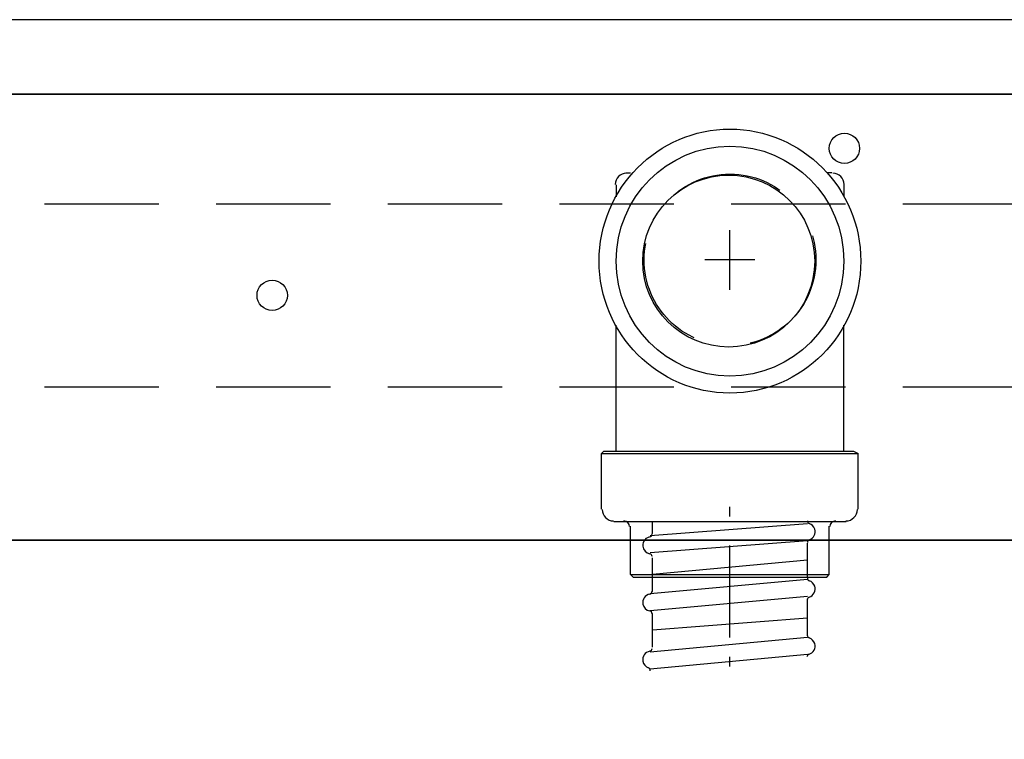
# Model space of a CAD drawing. Extents: x -83320 to 7275, y -62087 to 35614.
# Drawn here: x -82070 to -81898, y -60094 to -59968 of the extents above; entities that cross this region are included whole.
import ezdxf

# ---------------------------------------------------------------- set-up
doc = ezdxf.new("R2010")
doc.units = 0
doc.header["$LTSCALE"] = 80
doc.header["$MEASUREMENT"] = 0
doc.linetypes.add('HIDDEN', pattern=[0.375, 0.25, -0.125])
for name, color, linetype in [('01_洗面カウンター', 2, 'CONTINUOUS'), ('1', 7, 'CONTINUOUS'), ('詳細', 3, 'CONTINUOUS')]:
    doc.layers.add(name, color=color, linetype=linetype)

# ---------------------------------------------------------------- blocks, each defined once
blk = doc.blocks.new('A$C32296')
at = {"layer": '1', "color": 2}
for p, q in [((4.65, 87.09), (5.5, 87.09)), ((40.64, 87.09), (39.79, 87.09)), ((2.96, 84.97), (2.96, 82.85)), ((42.75, 84.97), (42.75, 82.85)), ((22.86, 66.64), (22.86, 77.05)), ((27.23, 71.85), (18.48, 71.85)), ((2.96, 38.4), (2.96, 60.42)), ((42.75, 38.4), (42.75, 60.42)), ((0.84, 38.4), (0.42, 37.98)), ((0.42, 28.24), (0.42, 37.98)), ((0.42, 37.98), (45.29, 37.98)), ((0.84, 38.4), (44.45, 38.4)), ((44.45, 38.4), (45.29, 37.98)), ((45.29, 28.24), (45.29, 37.98)), ((22.86, 26.97), (22.86, 28.67)), ((2.54, 26.13), (43.18, 26.13)), ((9.31, 26.13), (36.4, 26.13)), ((9.31, 24.01), (9.31, 26.13)), ((5.5, 16.81), (5.5, 25.28)), ((36.4, 25.7), (8.89, 23.59)), ((40.21, 16.81), (40.21, 25.28)), ((36.4, 22.74), (8.89, 20.62)), ((22.86, 5.81), (22.86, 21.89)), ((36.4, 16.39), (36.4, 22.32)), ((9.31, 16.39), (9.31, 19.78)), ((36.4, 19.35), (9.31, 16.81)), ((5.92, 16.39), (5.5, 16.81)), ((5.5, 16.81), (40.21, 16.81)), ((5.92, 16.39), (39.79, 16.39)), ((36.4, 15.97), (8.89, 13.43)), ((9.31, 13.85), (9.31, 16.39)), ((39.79, 16.39), (40.21, 16.81)), ((36.4, 13), (8.89, 10.46)), ((36.4, 6.23), (36.4, 12.58)), ((9.31, 4.11), (9.31, 10.04)), ((36.4, 9.19), (9.31, 7.08)), ((36.4, 5.81), (8.89, 3.27)), ((36.4, 2.84), (8.89, 0.3)), ((22.86, 0.73), (22.86, 2.42))]:
    blk.add_line(p, q, dxfattribs=at)
for points, knots in [([(45.72, 71.63), (45.72, 71.63), (45.72, 71.63), (45.72, 71.63), (45.72, 84.38), (35.48, 94.71), (22.86, 94.71), (10.23, 94.71), (0, 84.38), (0, 71.63), (0, 58.89), (10.23, 48.56), (22.86, 48.56), (35.48, 48.56), (45.72, 58.89), (45.72, 71.63)], [0, 0, 0, 0, 1, 1, 1, 2, 2, 2, 3, 3, 3, 4, 4, 4, 5, 5, 5, 5]), ([(42.75, 71.63), (42.75, 71.63), (42.75, 71.63), (42.75, 71.63), (42.75, 82.74), (33.85, 91.74), (22.86, 91.74), (11.87, 91.74), (2.96, 82.74), (2.96, 71.63), (2.96, 60.53), (11.87, 51.53), (22.86, 51.53), (33.85, 51.53), (42.75, 60.53), (42.75, 71.63)], [0, 0, 0, 0, 1, 1, 1, 2, 2, 2, 3, 3, 3, 4, 4, 4, 5, 5, 5, 5]), ([(4.79, 87.01), (4.79, 87.01), (4.79, 87.01), (4.79, 87.01), (3.69, 87.01), (2.79, 86.12), (2.79, 85.01)], [0, 0, 0, 0, 1, 1, 1, 2, 2, 2, 2]), ([(37.67, 71.63), (37.67, 71.63), (37.67, 71.63), (37.67, 71.63), (37.67, 79.93), (30.95, 86.66), (22.65, 86.66), (14.35, 86.66), (7.62, 79.93), (7.62, 71.63), (7.62, 63.33), (14.35, 56.61), (22.65, 56.61), (30.95, 56.61), (37.67, 63.33), (37.67, 71.63)], [0, 0, 0, 0, 1, 1, 1, 2, 2, 2, 3, 3, 3, 4, 4, 4, 5, 5, 5, 5]), ([(42.82, 85.01), (42.82, 85.01), (42.82, 85.01), (42.82, 85.01), (42.82, 86.12), (41.92, 87.01), (40.82, 87.01)], [0, 0, 0, 0, 1, 1, 1, 2, 2, 2, 2]), ([(0.52, 28.21), (0.52, 28.21), (0.52, 28.21), (0.52, 28.21), (0.52, 27.11), (1.41, 26.21), (2.52, 26.21)], [0, 0, 0, 0, 1, 1, 1, 2, 2, 2, 2]), ([(43.12, 26.21), (43.12, 26.21), (43.12, 26.21), (43.12, 26.21), (44.22, 26.21), (45.12, 27.11), (45.12, 28.21)], [0, 0, 0, 0, 1, 1, 1, 2, 2, 2, 2]), ([(5.32, 25.21), (5.32, 25.21), (5.32, 25.21), (5.32, 25.21), (5.32, 25.76), (4.87, 26.21), (4.32, 26.21)], [0, 0, 0, 0, 1, 1, 1, 2, 2, 2, 2]), ([(36.38, 26.21), (36.38, 26.21), (36.38, 26.21), (36.38, 26.21), (36.38, 26), (36.52, 25.81), (36.72, 25.74)], [0, 0, 0, 0, 1, 1, 1, 2, 2, 2, 2]), ([(41.32, 26.21), (41.32, 26.21), (41.32, 26.21), (41.32, 26.21), (40.76, 26.21), (40.32, 25.76), (40.32, 25.21)], [0, 0, 0, 0, 1, 1, 1, 2, 2, 2, 2]), ([(36.72, 22.89), (36.72, 22.89), (36.72, 22.89), (36.72, 22.89), (37.51, 23.15), (37.93, 24), (37.67, 24.79), (37.52, 25.24), (37.17, 25.59), (36.72, 25.74)], [0, 0, 0, 0, 1, 1, 1, 2, 2, 2, 3, 3, 3, 3]), ([(8.99, 23.44), (8.99, 23.44), (8.99, 23.44), (8.99, 23.44), (8.17, 23.36), (7.56, 22.64), (7.63, 21.81), (7.69, 21.14), (8.19, 20.59), (8.85, 20.47)], [0, 0, 0, 0, 1, 1, 1, 2, 2, 2, 3, 3, 3, 3]), ([(8.8, 23.42), (8.8, 23.42), (8.8, 23.42), (8.8, 23.42), (9.06, 23.44), (9.25, 23.66), (9.25, 23.92)], [0, 0, 0, 0, 1, 1, 1, 2, 2, 2, 2]), ([(36.72, 22.89), (36.72, 22.89), (36.72, 22.89), (36.72, 22.89), (36.52, 22.82), (36.38, 22.63), (36.38, 22.42)], [0, 0, 0, 0, 1, 1, 1, 2, 2, 2, 2]), ([(9.25, 19.98), (9.25, 19.98), (9.25, 19.98), (9.25, 19.98), (9.25, 20.22), (9.08, 20.42), (8.85, 20.47)], [0, 0, 0, 0, 1, 1, 1, 2, 2, 2, 2]), ([(36.38, 16.21), (36.38, 16.21), (36.38, 16.21), (36.38, 16.21), (36.38, 16), (36.52, 15.81), (36.72, 15.74)], [0, 0, 0, 0, 1, 1, 1, 2, 2, 2, 2]), ([(36.71, 12.89), (36.71, 12.89), (36.71, 12.89), (36.71, 12.89), (37.5, 13.15), (37.92, 14), (37.66, 14.79), (37.51, 15.24), (37.16, 15.59), (36.71, 15.74)], [0, 0, 0, 0, 1, 1, 1, 2, 2, 2, 3, 3, 3, 3]), ([(8.83, 13.42), (8.83, 13.42), (8.83, 13.42), (8.83, 13.42), (9.07, 13.46), (9.24, 13.67), (9.24, 13.91)], [0, 0, 0, 0, 1, 1, 1, 2, 2, 2, 2]), ([(8.83, 13.42), (8.83, 13.42), (8.83, 13.42), (8.83, 13.42), (8.02, 13.26), (7.48, 12.48), (7.64, 11.66), (7.75, 11.06), (8.23, 10.58), (8.83, 10.47)], [0, 0, 0, 0, 1, 1, 1, 2, 2, 2, 3, 3, 3, 3]), ([(36.71, 12.89), (36.71, 12.89), (36.71, 12.89), (36.71, 12.89), (36.51, 12.82), (36.37, 12.63), (36.37, 12.42)], [0, 0, 0, 0, 1, 1, 1, 2, 2, 2, 2]), ([(9.24, 9.98), (9.24, 9.98), (9.24, 9.98), (9.24, 9.98), (9.24, 10.22), (9.07, 10.42), (8.83, 10.47)], [0, 0, 0, 0, 1, 1, 1, 2, 2, 2, 2]), ([(36.37, 6.21), (36.37, 6.21), (36.37, 6.21), (36.37, 6.21), (36.37, 6), (36.5, 5.81), (36.71, 5.74)], [0, 0, 0, 0, 1, 1, 1, 2, 2, 2, 2]), ([(36.67, 2.88), (36.67, 2.88), (36.67, 2.88), (36.67, 2.88), (37.46, 3.12), (37.91, 3.96), (37.66, 4.75), (37.52, 5.22), (37.17, 5.58), (36.71, 5.74)], [0, 0, 0, 0, 1, 1, 1, 2, 2, 2, 3, 3, 3, 3]), ([(8.84, 3.42), (8.84, 3.42), (8.84, 3.42), (8.84, 3.42), (9.07, 3.46), (9.24, 3.67), (9.24, 3.91)], [0, 0, 0, 0, 1, 1, 1, 2, 2, 2, 2]), ([(8.84, 3.42), (8.84, 3.42), (8.84, 3.42), (8.84, 3.42), (8.02, 3.26), (7.49, 2.47), (7.65, 1.66), (7.74, 1.14), (8.11, 0.71), (8.6, 0.53)], [0, 0, 0, 0, 1, 1, 1, 2, 2, 2, 3, 3, 3, 3]), ([(36.67, 2.88), (36.67, 2.88), (36.67, 2.88), (36.67, 2.88), (36.46, 2.81), (36.32, 2.63), (36.31, 2.42)], [0, 0, 0, 0, 1, 1, 1, 2, 2, 2, 2]), ([(8.93, 0), (8.93, 0), (8.93, 0), (8.93, 0), (8.96, 0.23), (8.82, 0.45), (8.6, 0.53)], [0, 0, 0, 0, 1, 1, 1, 2, 2, 2, 2])]:
    blk.add_open_spline(points, degree=3, knots=knots, dxfattribs=at)
blk = doc.blocks.new('A$C8997')
at = {"layer": '01_洗面カウンター', "color": 0, "linetype": 'CONTINUOUS'}
blk.add_line((2, 145), (598, 145), dxfattribs=at)
at = {"layer": '01_洗面カウンター', "linetype": 'CONTINUOUS'}
blk.add_lwpolyline([(0, 158), (0, 145), (600, 145), (600, 158)], close=True, dxfattribs=at)
at = {"layer": '01_洗面カウンター', "linetype": 'HIDDEN'}
blk.add_circle((380, 116), 15, dxfattribs=at)
at = {"layer": '01_洗面カウンター', "color": 0, "linetype": 'CONTINUOUS'}
blk.add_blockref('A$C32296', (357.14, 44.15), dxfattribs=at)
blk = doc.blocks.new('A$C5193')
at = {"layer": '1', "linetype": 'CONTINUOUS'}
blk.add_line((19.2, 82), (578.8, 82), dxfattribs=at)
at = {"layer": '1', "color": 0, "linetype": 'CONTINUOUS'}
for points in [[(0, 160), (0, 0), (598, 0), (598, 160)], [(19.2, 82), (19.2, 19.2), (578.8, 19.2), (578.8, 82)]]:
    blk.add_lwpolyline(points, close=True, dxfattribs=at)
at = {"layer": '詳細', "linetype": 'HIDDEN'}
for p, q in [((19.2, 140.8), (578.8, 140.8)), ((19.2, 108.8), (578.8, 108.8))]:
    blk.add_line(p, q, dxfattribs=at)
at = {"layer": '詳細', "linetype": 'CONTINUOUS'}
for centre in [(399, 150.5), (299, 124.8)]:
    blk.add_circle(centre, 2.65, dxfattribs=at)

msp = doc.modelspace()

# ---------------------------------------------------------------- block references
at = {"layer": '1', "color": 0, "linetype": 'CONTINUOUS'}
msp.add_blockref('A$C8997', (-82325.924, -60126.433), dxfattribs=at)
at = {"layer": '1', "linetype": 'CONTINUOUS'}
msp.add_blockref('A$C5193', (-82324.924, -60141.433), dxfattribs=at)

doc.saveas('drawing.dxf')
